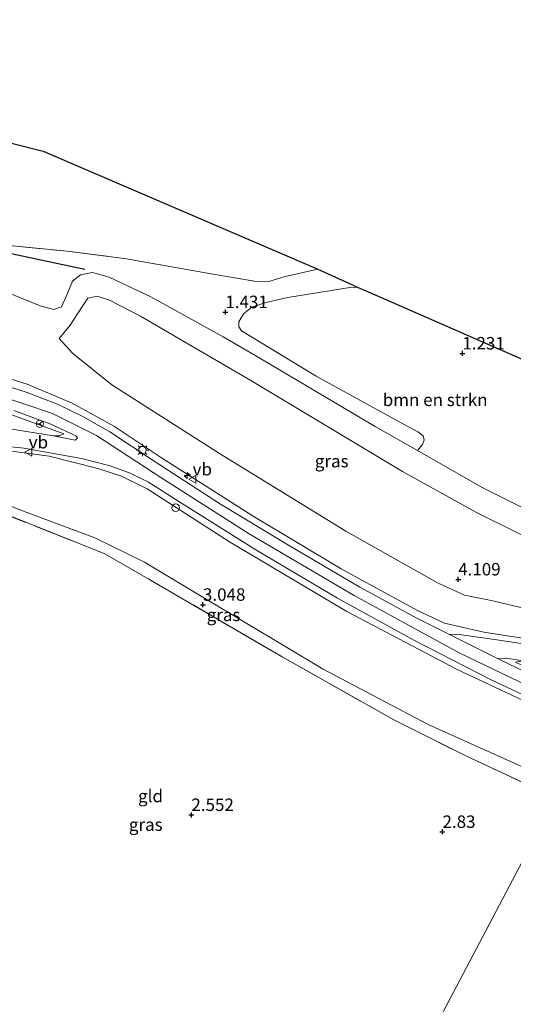
# Model space of a CAD drawing. Units: metres. Extents: x 129990 to 140008, y 424998 to 428931.
# Drawn here: x 134803 to 134902, y 426732 to 426930 of the extents above; entities that cross this region are included whole.
import ezdxf
from ezdxf.enums import TextEntityAlignment as Align

# ---------------------------------------------------------------- set-up
doc = ezdxf.new("R2010")
doc.units = ezdxf.units.M
doc.linetypes.add('IE-TERREINAFSCHEIDING', pattern=[10, 8, -2])
doc.layers.get('0').update_dxf_attribs({"lineweight": 25})
for name, color, linetype, lineweight in [('B-ME-AL-OVERIG-S-B1', 7, 'Continuous', 18), ('B-ME-GR-BOMENSTRUIKEN-GV-B6', 93, 'Continuous', 18), ('B-ME-GW-KRUINLIJN-L-B1', 93, 'Continuous', 18), ('B-ME-GW-TEENLIJN-L-B1', 93, 'Continuous', 18), ('B-ME-IE-GRASLAND-GV-B6', 93, 'Continuous', 18), ('B-ME-IE-GRONDWERKLIJN-GROND_INGERICHT-GV-B6', 253, 'Continuous', 18), ('B-ME-IE-HULPGEOMETRIE-L-B1', 53, 'Continuous', 18), ('B-ME-IE-INRICHTINGSELEMENT-S-B1', 253, 'Continuous', 18), ('B-ME-IE-MEUBILAIR_WEGMEUBILAIR-LICHTMAST-S-B1', 8, 'Continuous', 18), ('B-ME-IE-TERREINAFSCHEIDING-RASTERHEKWERK-L-B1', 8, 'IE-TERREINAFSCHEIDING', 18), ('B-ME-VH-VERH_SOORT-BITUMEN-GV-B6', 8, 'IE-TERREINAFSCHEIDING-NATUURLIJK-HOUTWAL', 18), ('B-ME-VH-VERH_SOORT-KLINKERS-GV-B6', 8, 'IE-TERREINAFSCHEIDING-NATUURLIJK-HOUTWAL', 18), ('B-ME-VW-MEUBILAIR_WEGMEUBILAIR-RONA-S-B1', 8, 'Continuous', 18), ('B-ME-VW-MEUBILAIR_WEGMEUBILAIR-VERKEERSBORD-S-B1', 8, 'Continuous', 18)]:
    doc.layers.add(name, color=color, linetype=linetype, lineweight=lineweight)
for name, color, linetype in [('B-ME-GW-HOOGTEPUNT-S-B1', 10, 'Continuous'), ('B-ME-KG-KADASTRAAL-OPNAMEDTMGRENS-L-B1', 10, 'Continuous'), ('B-ME-OG-BREUK-L-B1', 10, 'Continuous')]:
    doc.layers.add(name, color=color, linetype=linetype)
doc.styles.add('NLCS-ISO', font='NLCS-ISO.TTF')
doc.linetypes.add('IE-TERREINAFSCHEIDING-NATUURLIJK-HOUTWAL', pattern='A,7,-1.5,[67,NLCS.SHX,S=0.75,R=45,X=0,Y=0],-1.5,7,-1.5,[70,NLCS.SHX,S=0.75,R=0,X=0,Y=0],-1.5', length=20)

# ---------------------------------------------------------------- blocks, each defined once
blk = doc.blocks.new('hecto')
for p, q in [((0, 0.625), (-0.625, 0)), ((0, -0.625), (0, 0.625)), ((-0.625, 0), (0.625, 0)), ((0.625, 0), (0, -0.625))]:
    blk.add_line(p, q)
blk = doc.blocks.new('hoogtepunt')
for p, q in [((-0.5, 0), (0.5, 0)), ((0, 0.5), (0, -0.5))]:
    blk.add_line(p, q)
blk = doc.blocks.new('lantaarnpaal')
for p, q in [((-0.75, 0), (-1.25, 0)), ((-0.88, 0.88), (-0.53, 0.53)), ((0, 0.75), (0, 1.25)), ((0.53, 0.53), (0.88, 0.88)), ((0.75, 0), (1.25, 0)), ((-0.53, -0.53), (-0.88, -0.88)), ((0, -0.75), (0, -1.25)), ((0.53, -0.53), (0.88, -0.88))]:
    blk.add_line(p, q)
blk.add_circle((0, 0), 0.75)
blk = doc.blocks.new('dtb')
blk.add_circle((0, 0), 0.75)
blk = doc.blocks.new('verkeersbord')
for p, q in [((0, 0.75), (-0.75, -0.625)), ((0.75, -0.625), (0, 0.75)), ((-0.75, -0.625), (0.75, -0.625))]:
    blk.add_line(p, q)
blk = doc.blocks.new('wegwijzer')
for q in [(-0.53, -0.53), (0, 0.75), (0.53, -0.53)]:
    blk.add_line((0, 0), q)
blk.add_circle((0, 0), 0.75)

msp = doc.modelspace()

# ---------------------------------------------------------------- linework, layer by layer
at = {"layer": 'B-ME-GR-BOMENSTRUIKEN-GV-B6'}
for points in [[(134911.735, 426828.132, 1.289), (134895.897, 426836.082, 1.43), (134882.911, 426843.479, 1.381), (134883.912, 426844.736, 1.302), (134884.223, 426845.591, 1.261), (134884.023, 426846.447, 1.214), (134882.98, 426847.241, 1.149), (134878.726, 426849.542, 1.117), (134862.563, 426858.387, 1.251), (134847.59, 426867.541, 1.344), (134847.105, 426868.33, 1.381), (134847.102, 426869.307, 1.395), (134847.998, 426870.946, 1.4), (134849.657, 426872.281, 1.386), (134852.489, 426873.229, 1.339), (134856.907, 426874.216, 1.293), (134869.703, 426876.244, 1.159), (134871.015, 426876.228, 1.174)], [(134871.015, 426876.228, 1.174), (134872.554, 426875.536, 1.375), (134876.584, 426873.769, 0.872), (134896.999, 426864.816, 1.231), (134919.446, 426854.973, 1.131)]]:
    msp.add_polyline3d(points, dxfattribs=at)
at = {"layer": 'B-ME-GW-KRUINLIJN-L-B1'}
for points in [[(134572.332, 426888.671, 8.061), (134615.18, 426884.211, 8.141), (134661.944, 426878.826, 8.204), (134677.356, 426876.473, 8.12), (134693.424, 426871.994, 8.12), (134703.841, 426870.198, 8.254), (134705.037, 426870.985, 8.194), (134708.684, 426871.947, 8.221), (134718.977, 426871.074, 8.221), (134746.565, 426866.965, 8.221), (134769.095, 426862.612, 8.204), (134792.967, 426856.56, 8.192), (134809.703, 426850.907, 8.196), (134818.528, 426846.5, 8.153), (134831.46, 426838.092, 8.098), (134849.15, 426826.798, 8.035), (134870.179, 426814.381, 7.976), (134891.233, 426802.935, 7.908), (134911.961, 426792.911, 7.87), (134919.24, 426789.457, 7.87)], [(134811.076, 426865.959, 4.074), (134813.217, 426868.637, 3.871), (134815.601, 426872.279, 3.774), (134816.823, 426874.097, 3.731), (134818.571, 426874.496, 3.744), (134821.007, 426873.742, 3.744), (134827.362, 426870.482, 3.761), (134849.47, 426857.57, 3.778), (134879.921, 426839.267, 3.858), (134894.731, 426831.092, 3.854), (134910.263, 426823.374, 3.744)], [(134811.948, 426846.862, 8.111), (134800.804, 426850.934, 8.145), (134787.37, 426854.901, 8.056), (134776.076, 426857.625, 8.052), (134762.179, 426860.601, 8.069), (134750.178, 426862.767, 8.162), (134731.337, 426865.954, 8.124), (134718.395, 426868.098, 8.204)], [(134793.861, 426860.155, 8.2), (134804.657, 426856.782, 8.031), (134813.681, 426852.991, 8.048), (134822.172, 426848.293, 8.094), (134831.564, 426842.035, 8.065), (134849.962, 426830.334, 7.967), (134867.625, 426819.784, 7.917), (134882.756, 426811.487, 7.878), (134888.304, 426808.863, 7.883), (134896.186, 426807.032, 7.972), (134905.731, 426805.565, 7.269), (134913.683, 426804.181, 6.091)], [(134918.199, 426786.745, 7.73), (134890.872, 426799.543, 7.768), (134868.705, 426811.168, 7.756), (134845.188, 426825.161, 7.832), (134828.668, 426835.814, 7.925), (134823.576, 426838.358, 7.929), (134818.766, 426839.898, 7.861), (134809.061, 426842.365, 7.349), (134792.971, 426844.525, 5.78), (134787.171, 426844.622, 5.147)]]:
    msp.add_polyline3d(points, dxfattribs=at)
at = {"layer": 'B-ME-GW-TEENLIJN-L-B1'}
for points in [[(134798.502, 426876.093, 2.449), (134807.266, 426872.543, 2.47), (134809.991, 426871.812, 2.479), (134811.508, 426872.34, 2.479), (134812.624, 426874.889, 2.132), (134813.726, 426877.45, 1.722), (134815.341, 426878.775, 1.544), (134817.728, 426879.182, 1.459), (134821.07, 426878.252, 1.459), (134829.441, 426874.306, 1.599), (134843.964, 426866.293, 1.7), (134850.16, 426862.704, 1.548), (134874.433, 426848.309, 1.349), (134882.911, 426843.479, 1.381), (134895.897, 426836.082, 1.43), (134911.735, 426828.132, 1.289)], [(134718.395, 426868.098, 8.204), (134723.251, 426865.755, 7.726), (134741.451, 426859.838, 6.292), (134758.668, 426854.196, 5.009), (134769.991, 426850.754, 4.552), (134775.011, 426850.08, 4.599), (134783.155, 426850.069, 5.255), (134793.089, 426848.719, 5.991), (134802.402, 426847.623, 7.007), (134809.888, 426846.453, 7.701), (134811.111, 426846.438, 8.001), (134811.948, 426846.862, 8.111)], [(134913.003, 426808.627, 3.993), (134911.608, 426809.202, 3.994), (134904.256, 426811.847, 4.159), (134897.66, 426813.391, 4.358), (134892.314, 426814.493, 4.337), (134887.04, 426816.883, 4.286), (134868.537, 426827.325, 4.193), (134843.178, 426842.873, 4.231), (134821.637, 426856.671, 4.273), (134813.769, 426862.965, 4.273), (134811.076, 426865.959, 4.074)], [(134818.215, 426825.977, 3.287), (134803.353, 426831.538, 3.173), (134790.365, 426836.74, 3.146), (134782.174, 426839.73, 3.178), (134780.047, 426839.88, 3.183), (134778.288, 426839.717, 3.173), (134776.718, 426839.095, 3.18), (134773.608, 426836.404, 3.222), (134770.341, 426832.263, 3.248), (134769.815, 426832.269, 3.294)], [(134818.215, 426825.977, 3.287), (134828.167, 426821.096, 3.262), (134840.492, 426813.691, 3.249), (134863.989, 426799.654, 3.228), (134885.026, 426788.516, 3.152), (134911.995, 426776.423, 3.245)]]:
    msp.add_polyline3d(points, dxfattribs=at)
at = {"layer": 'B-ME-IE-GRASLAND-GV-B6'}
for points in [[(134585.244, 426890.897, 8.128), (134609.932, 426888.655, 8.153), (134634.822, 426886.386, 8.069), (134650.095, 426884.798, 8.069), (134667.884, 426882.677, 8.069), (134683.989, 426879.663, 8.086), (134699.612, 426877.321, 8.2), (134717.496, 426874.666, 8.132), (134741.448, 426871.054, 8.132), (134759.251, 426868.087, 8.132), (134773.214, 426865.111, 8.12), (134785.034, 426862.355, 8.115), (134792.88, 426860.404, 8.2), (134793.861, 426860.155, 8.2), (134804.657, 426856.782, 8.031), (134813.681, 426852.991, 8.048), (134822.172, 426848.293, 8.094), (134831.564, 426842.035, 8.065), (134849.962, 426830.334, 7.967), (134867.625, 426819.784, 7.917), (134882.756, 426811.487, 7.878), (134888.304, 426808.863, 7.883), (134896.186, 426807.032, 7.972), (134905.731, 426805.565, 7.269)], [(134799.701, 426884.739, 1.408), (134812.649, 426883.465, 1.451), (134824.542, 426881.967, 1.472), (134841.952, 426878.896, 1.556), (134850.131, 426877.481, 1.722), (134853.069, 426877.416, 1.692), (134856.379, 426878.442, 1.595), (134862.934, 426879.864, 1.565), (134869.272, 426877.013, 1.383), (134871.015, 426876.228, 1.174), (134869.703, 426876.244, 1.159), (134856.907, 426874.216, 1.293), (134852.489, 426873.229, 1.339), (134849.657, 426872.281, 1.386), (134847.998, 426870.946, 1.4), (134847.102, 426869.307, 1.395), (134847.105, 426868.33, 1.381), (134847.59, 426867.541, 1.344), (134862.563, 426858.387, 1.251), (134878.726, 426849.542, 1.117), (134882.98, 426847.241, 1.149), (134884.023, 426846.447, 1.214), (134884.223, 426845.591, 1.261), (134883.912, 426844.736, 1.302), (134882.911, 426843.479, 1.381), (134874.433, 426848.309, 1.349), (134850.16, 426862.704, 1.548), (134843.964, 426866.293, 1.7), (134829.441, 426874.306, 1.599), (134821.07, 426878.252, 1.459), (134817.728, 426879.182, 1.459), (134815.341, 426878.775, 1.544), (134813.726, 426877.45, 1.722), (134812.624, 426874.889, 2.132), (134811.508, 426872.34, 2.479), (134809.991, 426871.812, 2.479), (134807.266, 426872.543, 2.47), (134798.502, 426876.093, 2.449)], [(134798.502, 426876.093, 2.449), (134807.266, 426872.543, 2.47), (134809.991, 426871.812, 2.479), (134811.508, 426872.34, 2.479), (134812.624, 426874.889, 2.132), (134813.726, 426877.45, 1.722), (134815.341, 426878.775, 1.544), (134817.728, 426879.182, 1.459), (134821.07, 426878.252, 1.459), (134829.441, 426874.306, 1.599), (134843.964, 426866.293, 1.7), (134850.16, 426862.704, 1.548), (134874.433, 426848.309, 1.349), (134882.911, 426843.479, 1.381)], [(134904.256, 426811.847, 4.159), (134897.66, 426813.391, 4.358), (134892.314, 426814.493, 4.337), (134887.04, 426816.883, 4.286), (134868.537, 426827.325, 4.193), (134843.178, 426842.873, 4.231), (134821.637, 426856.671, 4.273), (134813.769, 426862.965, 4.273), (134811.076, 426865.959, 4.074), (134813.217, 426868.637, 3.871), (134815.601, 426872.279, 3.774), (134816.823, 426874.097, 3.731), (134818.571, 426874.496, 3.744), (134821.007, 426873.742, 3.744), (134827.362, 426870.482, 3.761), (134849.47, 426857.57, 3.778), (134879.921, 426839.267, 3.858), (134894.731, 426831.092, 3.854), (134910.263, 426823.374, 3.744)], [(134910.263, 426823.374, 3.744), (134894.731, 426831.092, 3.854), (134879.921, 426839.267, 3.858), (134849.47, 426857.57, 3.778), (134827.362, 426870.482, 3.761), (134821.007, 426873.742, 3.744), (134818.571, 426874.496, 3.744), (134816.823, 426874.097, 3.731), (134815.601, 426872.279, 3.774), (134813.217, 426868.637, 3.871), (134811.076, 426865.959, 4.074), (134813.769, 426862.965, 4.273), (134821.637, 426856.671, 4.273), (134843.178, 426842.873, 4.231), (134868.537, 426827.325, 4.193), (134887.04, 426816.883, 4.286), (134892.314, 426814.493, 4.337), (134897.66, 426813.391, 4.358), (134904.256, 426811.847, 4.159)], [(134793.089, 426848.719, 5.991), (134783.155, 426850.069, 5.255), (134775.011, 426850.08, 4.599), (134769.991, 426850.754, 4.552), (134758.668, 426854.196, 5.009), (134741.451, 426859.838, 6.292), (134723.251, 426865.755, 7.726), (134718.395, 426868.098, 8.204), (134731.337, 426865.954, 8.124), (134750.178, 426862.767, 8.162), (134762.179, 426860.601, 8.069), (134776.076, 426857.625, 8.052), (134787.37, 426854.901, 8.056), (134800.804, 426850.934, 8.145), (134811.948, 426846.862, 8.111), (134811.111, 426846.438, 8.001), (134809.888, 426846.453, 7.701), (134802.402, 426847.623, 7.007), (134793.089, 426848.719, 5.991)], [(134905.731, 426805.565, 7.269), (134896.186, 426807.032, 7.972), (134888.304, 426808.863, 7.883), (134882.756, 426811.487, 7.878), (134867.625, 426819.784, 7.917), (134849.962, 426830.334, 7.967), (134831.564, 426842.035, 8.065), (134822.172, 426848.293, 8.094), (134813.681, 426852.991, 8.048), (134804.657, 426856.782, 8.031), (134793.861, 426860.155, 8.2)], [(134911.57, 426803.568, 6.461), (134898.79, 426805.517, 7.972), (134890.764, 426806.672, 7.946), (134889.3, 426806.609, 7.946), (134882.746, 426809.867, 7.946), (134871.322, 426816.084, 7.984), (134857.339, 426824.28, 8.005), (134843.416, 426832.748, 8.065), (134830.065, 426841.387, 8.128), (134821.201, 426847.256, 8.128), (134815.813, 426850.325, 8.128), (134810.714, 426852.784, 8.128), (134804.41, 426855.183, 8.162), (134792.547, 426858.948, 8.234)], [(134801.943, 426851.548, 8.132), (134809.368, 426848.78, 8.149), (134814.417, 426846.46, 8.149), (134814.702, 426846.014, 8.128), (134814.285, 426845.55, 8.111), (134809.888, 426846.453, 7.701), (134811.111, 426846.438, 8.001), (134811.948, 426846.862, 8.111), (134800.804, 426850.934, 8.145)], [(134741.764, 426722.905, 3.27), (134748.979, 426751.515, 3.19), (134752.978, 426767.257, 3.126), (134755.465, 426780.695, 3.207), (134760.101, 426798.9, 3.173), (134766.067, 426822.252, 3.211), (134769.876, 426836.207, 3.605), (134772.257, 426840.484, 3.939), (134774.8, 426843.004, 4.167), (134778.051, 426844.89, 4.489), (134782.413, 426845.714, 4.853), (134787.921, 426845.703, 5.314), (134803.96, 426843.991, 7.024), (134815.507, 426841.894, 7.929), (134821.254, 426840.44, 8.06), (134825.291, 426838.974, 8.06), (134828.984, 426837.144, 8.027), (134835.014, 426833.237, 8.022), (134850.503, 426823.586, 7.955), (134866.885, 426813.853, 7.933), (134882.307, 426805.35, 7.908), (134897.521, 426797.552, 7.87), (134918.47, 426787.744, 7.861)], [(134918.199, 426786.745, 7.73), (134890.872, 426799.543, 7.768), (134868.705, 426811.168, 7.756), (134845.188, 426825.161, 7.832), (134828.668, 426835.814, 7.925), (134823.576, 426838.358, 7.929), (134818.766, 426839.898, 7.861), (134809.061, 426842.365, 7.349), (134792.971, 426844.525, 5.78)], [(134792.971, 426844.525, 5.78), (134809.061, 426842.365, 7.349), (134818.766, 426839.898, 7.861), (134823.576, 426838.358, 7.929), (134828.668, 426835.814, 7.925), (134845.188, 426825.161, 7.832), (134868.705, 426811.168, 7.756), (134890.872, 426799.543, 7.768), (134918.199, 426786.745, 7.73)], [(134882.911, 426843.479, 1.381), (134895.897, 426836.082, 1.43), (134911.735, 426828.132, 1.289)], [(134910.643, 426773.809, 3.084), (134892.62, 426782.215, 3.126), (134878.126, 426789.496, 3.126), (134855.793, 426802.073, 3.135), (134829.388, 426817.504, 3.105), (134820.193, 426822.757, 3.105), (134796.922, 426832.037, 3.105), (134781.006, 426837.901, 3.211), (134781.011, 426837.933, 3.338), (134776.901, 426838.476, 3.228), (134771.908, 426833.495, 3.219), (134768.378, 426821.827, 3.114), (134767.072, 426815.838, 3.101), (134756.543, 426776.117, 3.105), (134745.324, 426731.866, 3.224)], [(134790.365, 426836.74, 3.146), (134803.353, 426831.538, 3.173), (134818.215, 426825.977, 3.287), (134828.167, 426821.096, 3.262), (134840.492, 426813.691, 3.249), (134863.989, 426799.654, 3.228), (134885.026, 426788.516, 3.152), (134911.995, 426776.423, 3.245)], [(134911.995, 426776.423, 3.245), (134885.026, 426788.516, 3.152), (134863.989, 426799.654, 3.228), (134840.492, 426813.691, 3.249), (134828.167, 426821.096, 3.262), (134818.215, 426825.977, 3.287), (134803.353, 426831.538, 3.173), (134790.365, 426836.74, 3.146)], [(134920.392, 426791.466, 7.908), (134914.985, 426793.987, 7.908), (134899.066, 426801.706, 7.955), (134900.757, 426801.864, 7.925), (134904.055, 426801.293, 7.553), (134902.529, 426801.032, 7.87), (134911.653, 426796.686, 7.955), (134921.534, 426792.13, 7.895), (134920.392, 426791.466, 7.908)]]:
    msp.add_polyline3d(points, dxfattribs=at)
at = {"layer": 'B-ME-IE-GRONDWERKLIJN-GROND_INGERICHT-GV-B6'}
for points in [[(134862.934, 426879.864, 1.565), (134856.379, 426878.442, 1.595), (134853.069, 426877.416, 1.692), (134850.131, 426877.481, 1.722), (134841.952, 426878.896, 1.556), (134824.542, 426881.967, 1.472), (134812.649, 426883.465, 1.451), (134799.701, 426884.739, 1.408), (134796.621, 426877.793, 2.305), (134780.253, 426882.154, 2.191), (134761.462, 426886.101, 2.183), (134733.566, 426891.331, 2.132), (134701.088, 426896.528, 2.259), (134671.422, 426900.056, 2.293), (134656.072, 426901.014, 2.593), (134656.936, 426907.087, 1.793), (134659.186, 426923.723, 1.527), (134717.658, 426916.462, 1.081), (134763.518, 426910.767, 1.299), (134794.283, 426906.947, 1.446), (134807.861, 426903.544, 1.404), (134862.934, 426879.864, 1.565)], [(134745.324, 426731.866, 3.224), (134756.543, 426776.117, 3.105), (134767.072, 426815.838, 3.101), (134768.378, 426821.827, 3.114), (134771.908, 426833.495, 3.219), (134776.901, 426838.476, 3.228), (134781.011, 426837.933, 3.338), (134781.006, 426837.901, 3.211), (134796.922, 426832.037, 3.105), (134820.193, 426822.757, 3.105), (134829.388, 426817.504, 3.105), (134855.793, 426802.073, 3.135), (134878.126, 426789.496, 3.126), (134892.62, 426782.215, 3.126), (134910.643, 426773.809, 3.084)], [(134922.391, 426682.341, 3.393), (134896.175, 426693.229, 3.203), (134882.125, 426699.049, 3.216), (134873.081, 426702.804, 2.983), (134875.71, 426707.375, 2.81), (134890.082, 426734.707, 2.757), (134901.375, 426756.184, 2.909), (134910.643, 426773.809, 3.084)], [(134910.643, 426773.809, 3.084), (134901.375, 426756.184, 2.909), (134890.082, 426734.707, 2.757), (134875.71, 426707.375, 2.81)]]:
    msp.add_polyline3d(points, dxfattribs=at)
at = {"layer": 'B-ME-IE-HULPGEOMETRIE-L-B1'}
msp.add_polyline3d([(134932.757, 426807.977, 3.448), (134928.366, 426797.328, 3.968), (134921.534, 426792.13, 7.895), (134920.392, 426791.466, 7.908), (134918.47, 426787.744, 7.861), (134918.199, 426786.745, 7.73), (134911.995, 426776.423, 3.245), (134910.643, 426773.809, 3.084), (134901.375, 426756.184, 2.909), (134890.082, 426734.707, 2.757), (134875.71, 426707.375, 2.81), (134873.081, 426702.804, 2.983), (134863.504, 426682.883, 2.809), (134860.358, 426675.208, 1.703), (134856.132, 426671.081, 1.079), (134745.94, 426465.144, 1.079), (134648.29, 426282.646, 1.079), (134641.116, 426278.119, 4.155), (134639.168, 426275.902, 4.476), (134634.037, 426269.326, 4.513)], dxfattribs=at)
at = {"layer": 'B-ME-IE-TERREINAFSCHEIDING-RASTERHEKWERK-L-B1'}
for points in [[(134656.072, 426901.014, 2.593), (134671.422, 426900.056, 2.293), (134701.088, 426896.528, 2.259), (134733.566, 426891.331, 2.132), (134761.462, 426886.101, 2.183), (134780.253, 426882.154, 2.191), (134796.621, 426877.793, 2.305), (134799.701, 426884.739, 1.408), (134812.649, 426883.465, 1.451), (134824.542, 426881.967, 1.472), (134841.952, 426878.896, 1.556), (134850.131, 426877.481, 1.722), (134853.069, 426877.416, 1.692), (134856.379, 426878.442, 1.595), (134862.934, 426879.864, 1.565)], [(134768.378, 426821.827, 3.114), (134771.908, 426833.495, 3.219), (134776.901, 426838.476, 3.228), (134781.011, 426837.933, 3.338), (134781.006, 426837.901, 3.211), (134796.922, 426832.037, 3.105), (134820.193, 426822.757, 3.105), (134829.388, 426817.504, 3.105), (134855.793, 426802.073, 3.135), (134878.126, 426789.496, 3.126), (134892.62, 426782.215, 3.126), (134910.643, 426773.809, 3.084)]]:
    msp.add_polyline3d(points, dxfattribs=at)
at = {"layer": 'B-ME-KG-KADASTRAAL-OPNAMEDTMGRENS-L-B1'}
msp.add_polyline3d([(134609.16, 426929.936, 2.555), (134612.789, 426929.503, 2.441), (134616.627, 426928.906, 1.832), (134625.269, 426927.918, 0.672), (134625.665, 426927.86, 0.067), (134634.77, 426926.569, 0.067), (134636.14, 426926.224, 1.493), (134659.186, 426923.723, 1.527), (134717.658, 426916.462, 1.081), (134763.518, 426910.767, 1.299), (134794.283, 426906.947, 1.446), (134807.861, 426903.544, 1.404), (134862.934, 426879.864, 1.565), (134869.272, 426877.013, 1.383), (134871.015, 426876.228, 1.174), (134872.554, 426875.536, 1.375), (134876.584, 426873.769, 0.872), (134896.999, 426864.816, 1.231), (134919.446, 426854.973, 1.131)], dxfattribs=at)
at = {"layer": 'B-ME-OG-BREUK-L-B1'}
msp.add_line((134801.448, 426883.025, 1.366), (134816.188, 426879.858, 1.37), dxfattribs=at)
at = {"layer": 'B-ME-VH-VERH_SOORT-BITUMEN-GV-B6'}
for points in [[(134792.547, 426858.948, 8.234), (134804.41, 426855.183, 8.162), (134810.714, 426852.784, 8.128), (134815.813, 426850.325, 8.128), (134821.201, 426847.256, 8.128), (134830.065, 426841.387, 8.128), (134843.416, 426832.748, 8.065), (134857.339, 426824.28, 8.005), (134871.322, 426816.084, 7.984), (134882.746, 426809.867, 7.946), (134889.3, 426806.609, 7.946), (134899.066, 426801.706, 7.955), (134914.985, 426793.987, 7.908)], [(134802.402, 426847.623, 7.007), (134809.888, 426846.453, 7.701), (134814.285, 426845.55, 8.111), (134814.702, 426846.014, 8.128), (134814.417, 426846.46, 8.149), (134809.368, 426848.78, 8.149), (134801.943, 426851.548, 8.132)], [(134918.47, 426787.744, 7.861), (134897.521, 426797.552, 7.87), (134882.307, 426805.35, 7.908), (134866.885, 426813.853, 7.933), (134850.503, 426823.586, 7.955), (134835.014, 426833.237, 8.022), (134828.984, 426837.144, 8.027), (134825.291, 426838.974, 8.06), (134821.254, 426840.44, 8.06), (134815.507, 426841.894, 7.929), (134803.96, 426843.991, 7.024), (134787.921, 426845.703, 5.314)]]:
    msp.add_polyline3d(points, dxfattribs=at)
at = {"layer": 'B-ME-VH-VERH_SOORT-KLINKERS-GV-B6'}
msp.add_polyline3d([(134914.962, 426803.095, 5.962), (134922.739, 426802.006, 4.59), (134923.914, 426801.813, 4.392), (134923.441, 426798.131, 4.694), (134904.055, 426801.293, 7.553), (134900.757, 426801.864, 7.925), (134899.066, 426801.706, 7.955), (134889.3, 426806.609, 7.946), (134890.764, 426806.672, 7.946), (134898.79, 426805.517, 7.972), (134911.57, 426803.568, 6.461), (134914.962, 426803.095, 5.962)], dxfattribs=at)

# ---------------------------------------------------------------- block references
at = {"layer": 'B-ME-AL-OVERIG-S-B1', "rotation": 90}
msp.add_blockref('hecto', (134836.745, 426838.488, 8.358), dxfattribs=at)
at = {"layer": 'B-ME-GW-HOOGTEPUNT-S-B1', "rotation": 90}
for p in [(134844.375, 426871.285, 1.431), (134844.375, 426871.285, 1.431), (134891.898, 426862.99, 1.231), (134891.898, 426862.99, 1.231), (134891.06, 426817.653, 4.109), (134891.06, 426817.653, 4.109), (134839.878, 426812.568, 3.048), (134839.878, 426812.568, 3.048), (134837.562, 426770.398, 2.552), (134837.562, 426770.398, 2.552), (134887.913, 426767, 2.83), (134887.913, 426767, 2.83)]:
    msp.add_blockref('hoogtepunt', p, dxfattribs=at)
at = {"layer": 'B-ME-IE-INRICHTINGSELEMENT-S-B1', "rotation": 90}
msp.add_blockref('dtb', (134834.418, 426832.026, 7.785), dxfattribs=at)
at = {"layer": 'B-ME-IE-MEUBILAIR_WEGMEUBILAIR-LICHTMAST-S-B1', "rotation": 90}
msp.add_blockref('lantaarnpaal', (134827.745, 426843.588, 8.192), dxfattribs=at)
at = {"layer": 'B-ME-VW-MEUBILAIR_WEGMEUBILAIR-RONA-S-B1', "rotation": 90}
msp.add_blockref('wegwijzer', (134807.166, 426848.86, 8.217), dxfattribs=at)
at = {"layer": 'B-ME-VW-MEUBILAIR_WEGMEUBILAIR-VERKEERSBORD-S-B1', "rotation": 90}
for p in [(134804.936, 426843.145, 7.108), (134837.805, 426837.72, 8.111)]:
    msp.add_blockref('verkeersbord', p, dxfattribs=at)

# ---------------------------------------------------------------- texts
at = {"layer": 'B-ME-GR-BOMENSTRUIKEN-GV-B6', "ltscale": 0.2, "style": 'NLCS-ISO'}
msp.add_text('bmn en strkn', height=2.5, dxfattribs=at).set_placement((134886.4413, 426853.669), align=Align.MIDDLE_CENTER)
at = {"layer": 'B-ME-GW-HOOGTEPUNT-S-B1', "ltscale": 0.2, "style": 'NLCS-ISO'}
for s, p in [('1.431', (134844.375, 426871.285, 1.431)), ('1.431', (134844.375, 426871.285, 1.431)), ('1.231', (134891.898, 426862.99, 1.231)), ('1.231', (134891.898, 426862.99, 1.231)), ('4.109', (134891.06, 426817.653, 4.109)), ('4.109', (134891.06, 426817.653, 4.109)), ('3.048', (134839.878, 426812.568, 3.048)), ('3.048', (134839.878, 426812.568, 3.048)), ('2.552', (134837.562, 426770.398, 2.552)), ('2.552', (134837.562, 426770.398, 2.552)), ('2.83', (134887.913, 426767, 2.83)), ('2.83', (134887.913, 426767, 2.83))]:
    msp.add_text(s, height=2.5, dxfattribs=at).set_placement(p, align=Align.BOTTOM_LEFT)
at = {"layer": 'B-ME-IE-GRASLAND-GV-B6', "ltscale": 0.2, "style": 'NLCS-ISO'}
for p in [(134865.691, 426841.3705), (134844.007, 426810.5225), (134828.4045, 426768.444)]:
    msp.add_text('gras', height=2.5, dxfattribs=at).set_placement(p, align=Align.MIDDLE_CENTER)
at = {"layer": 'B-ME-IE-GRONDWERKLIJN-GROND_INGERICHT-GV-B6', "ltscale": 0.2, "style": 'NLCS-ISO'}
msp.add_text('gld', height=2.5, dxfattribs=at).set_placement((134829.3688, 426774.1792), align=Align.MIDDLE_CENTER)
at = {"layer": 'B-ME-VW-MEUBILAIR_WEGMEUBILAIR-VERKEERSBORD-S-B1', "ltscale": 0.2, "style": 'NLCS-ISO'}
for p in [(134804.936, 426843.145, 7.108), (134837.805, 426837.72, 8.111)]:
    msp.add_text('vb', height=2.5, dxfattribs=at).set_placement(p, align=Align.BOTTOM_LEFT)

doc.saveas('drawing.dxf')
